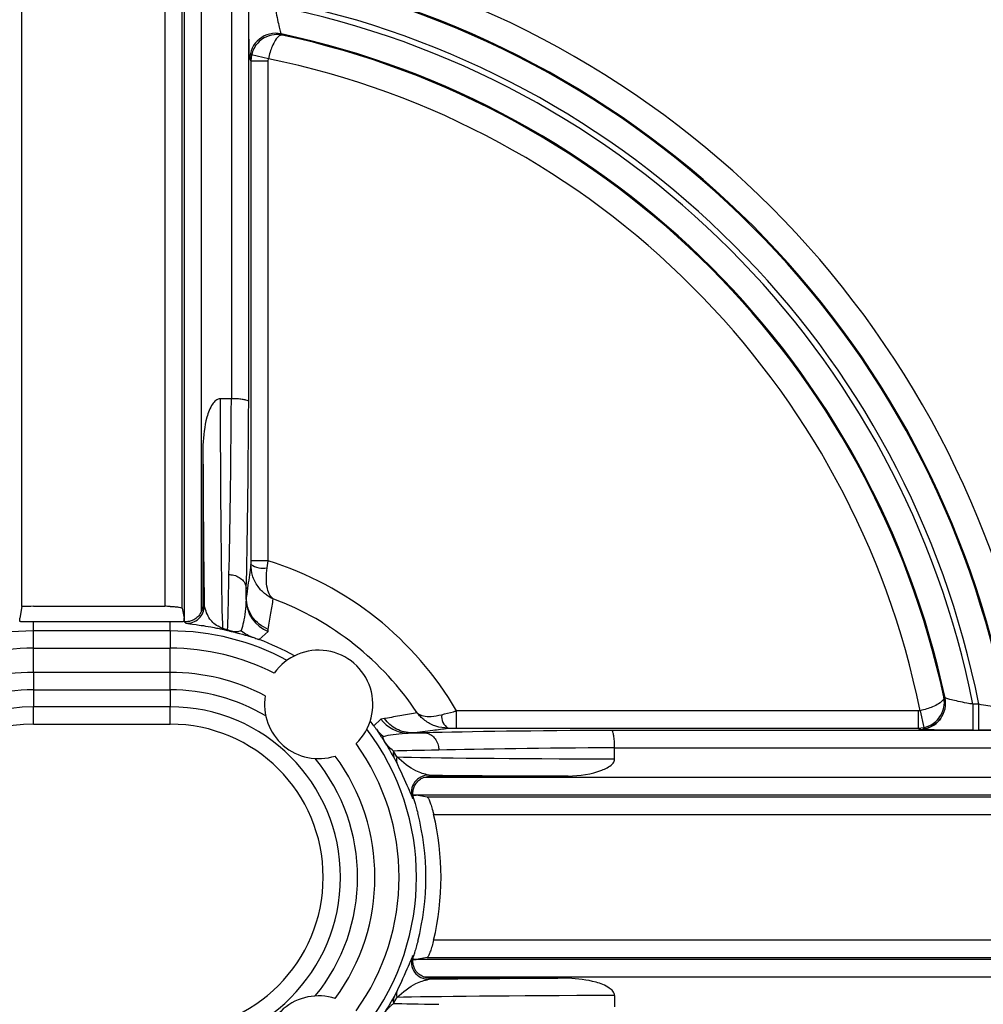
# Model space of a CAD drawing. Units: inches. Extents: x 0.2 to 10.8, y 0.3 to 8.3.
# Drawn here: x 0.8 to 0.9, y 1.9 to 2 of the extents above; entities that cross this region are included whole.
import ezdxf

# ---------------------------------------------------------------- set-up
doc = ezdxf.new("R2010")
doc.units = ezdxf.units.IN
doc.header["$MEASUREMENT"] = 0

msp = doc.modelspace()

# ---------------------------------------------------------------- hatches: boundary and pattern name
at = {"linetype": 'Continuous', "lineweight": 18}
h = msp.add_hatch(dxfattribs=at)
h.set_pattern_fill('ANSI38', style=0)
h.set_pattern_definition([(45, (0, 0), (-0.08838834764831845, 0.08838834764831845), []), (135, (0, 0), (-0.2651650429449553, 0.08838834764831846), [0.3125, -0.1875])])
edge = h.paths.add_edge_path(flags=0)
edge.add_line((0.9724077854918872, 1.864707770296104), (0.9724074908314044, 2.000708057719252))
edge.add_arc((0.968407490831414, 2.000708049052785), 0.00400000000000004, 0.0001241379906618087, 180.0001241379851)
edge.add_line((0.9644074908314232, 2.000708040386319), (0.9644077735371029, 1.87022548176854))
edge.add_arc((0.9519077735371323, 1.870225454685833), 0.0125, -34.999875862010924, 0.00012413798668831078, ccw=False)
edge.add_line((0.9621471896247243, 1.863055771416317), (0.9085354605401089, 1.786489934316283))
edge.add_arc((0.9060780006790871, 1.788210658300966), 0.003, 213.015886954597, 325.0001241379889, ccw=False)
edge.add_arc((0.8930776468862878, 1.779763003951611), 0.01250393700787402, 33.01588695459016, 68.48426770594166)
edge.add_arc((0.8964715901674832, 1.788372097931219), 0.003249999999999989, 68.48426770594699, 248.484267705938)
edge.add_arc((0.8930776468862878, 1.779763003951611), 0.006003937007874019, -190.3940430963621, 68.48426770594028, ccw=False)
edge.add_arc((0.8839755648226563, 1.781432570438039), 0.003250000000000004, 349.6059569036458, 529.6059569036398)
edge.add_arc((0.8930776468862878, 1.779763003951611), 0.01250393700787402, 169.6059569036408, 200.1414670364015)
edge.add_arc((0.878521848693881, 1.774424389737599), 0.003, -89.99987586200803, 20.141467036405174, ccw=False)
edge.add_line((0.878521855193731, 1.771424389737606), (0.7373365325010292, 1.771424083843139))
edge.add_arc((0.7373365054183214, 1.78392408384311), 0.0125, 215.0001241379861, 270.0001241379881, ccw=False)
edge.add_line((0.7270971203987356, 1.776754356203883), (0.6666683885181921, 1.863055131227036))
edge.add_arc((0.6769077735377781, 1.870224858866263), 0.0125, 180.0001241379886, 215.0001241379872, ccw=False)
edge.add_line((0.6644077735378071, 1.870224831783555), (0.6644074760147538, 2.007546336304365))
edge.add_arc((0.6674074760147461, 2.007546342804215), 0.003, 69.85878123957951, 180.0001241379906, ccw=False)
edge.add_arc((0.6727460271550392, 2.022102164129946), 0.01250393700787402, 249.8587812395777, 309.4392795391447)
edge.add_arc((0.6786246842626187, 2.014955364793374), 0.003250000000000006, 309.4392795391446, 489.4392795391411)
edge.add_arc((0.6727460271550392, 2.022102164129946), 0.006003937007874005, 50.56096873682537, 309.439279539146, ccw=False)
edge.add_arc((0.678624653293815, 2.029248988940042), 0.003249999999999988, 230.5609687368368, 360.0001241379935)
edge.add_line((0.6818746532938068, 2.029248995981547), (0.6818746162292253, 2.046356120916029))
edge.add_arc((0.6786246162292335, 2.046356113874526), 0.00325, 0.000124137984790034, 90.00012413799458)
edge.add_arc((0.6786246162292335, 2.046356113874526), 0.00325, 90.00012413799458, 180.0001241379856)
edge.add_line((0.6753746162292406, 2.046356106833022), (0.6753746351871363, 2.037606106833042))
edge.add_arc((0.6723746351871435, 2.037606100333192), 0.003, -89.99987586201229, 0.00012413798992838565, ccw=False)
edge.add_line((0.6723746416869933, 2.034606100333199), (0.6594074173866683, 2.034606072238196))
edge.add_arc((0.6594074238865176, 2.031606072238203), 0.003, 90.00012413797793, 180.0001241379915)
edge.add_line((0.6564074238865248, 2.031606065738353), (0.6564077854926291, 1.864707085645252))
edge.add_arc((0.6594077854926219, 1.864707092145102), 0.003, 180.0001241379872, 215.0001241379816)
edge.add_line((0.656950333087921, 1.862986357511688), (0.7257691675447777, 1.764703329472025))
edge.add_arc((0.7282266199494781, 1.76642406410544), 0.003, 215.0001241379912, 270.0001241379894)
edge.add_line((0.728226626449328, 1.763424064105447), (0.9005893834188179, 1.76342443754946))
edge.add_arc((0.9005893769189682, 1.766424437549454), 0.003, 270.0001241379851, 325.0001241379804)
edge.add_line((0.9030468367799899, 1.76470371356477), (0.9718652453529163, 1.86298703981157))
edge.add_arc((0.9694077854918941, 1.864707763796254), 0.003, 325.0001241379899, 360.0001241379915)

# ---------------------------------------------------------------- linework, layer by layer
at = {"color": 7, "linetype": 'Continuous', "lineweight": 25}
for p, q in [((0.8259040345429826, 1.952090254204703), (0.8259040345429822, 2.034538624575683)), ((0.8293422334166836, 2.034508861637514), (0.8293422334166836, 1.976599178561122)), ((0.8239043391526698, 2.034336938085891), (0.8239043391526698, 1.950892442735263)), ((0.8313419288069963, 1.976283271691236), (0.8313419288069963, 2.034336938085891)), ((0.8051934144012333, 1.952633627895788), (0.8051934144012333, 2.032924421274446)), ((0.8216571301414259, 2.032924421274446), (0.8216571301414259, 1.9526624049446)), ((0.8236568255317388, 1.952460044444881), (0.8236568255317388, 2.033096344826069)), ((0.8351998847701042, 2.018524753356006), (0.8350802615500835, 2.01866815599101)), ((0.8316639232491029, 2.016234038078476), (0.8315894424279274, 2.015570484253963)), ((0.8315894424279274, 2.015570484253963), (0.8315894424279274, 1.957904705101882)), ((0.8315894424279274, 2.015570484253963), (0.8335891378182402, 2.015570484253963)), ((0.8336139142365303, 2.01579173136175), (0.8316639232491029, 2.016234038078476)), ((0.8335891378182402, 2.015570484253963), (0.8336139142365303, 2.01579173136175)), ((0.8335891378182402, 1.957904705101882), (0.8335891378182402, 2.015570484253963)), ((0.8293404909327884, 1.976599180994082), (0.8280455737769228, 1.976599180994082)), ((0.8293422334166836, 1.976599178561122), (0.8293404909327884, 1.976599180994082)), ((0.8260620801801375, 1.9712456503527), (0.8260620801801375, 1.952869493503677)), ((0.8315894424279274, 1.957904705101882), (0.831588701994655, 1.957475754072949)), ((0.8335891378182402, 1.957904705101882), (0.8315894424279274, 1.957904705101882)), ((0.8334657865748295, 1.957084800419312), (0.8335891378182402, 1.957904705101882)), ((0.8310601572436954, 1.953702015028336), (0.8310601572436954, 1.954659887909977)), ((0.8262134743905616, 1.952708875934472), (0.8260620801801375, 1.952869493503677)), ((0.8310601547993683, 1.95370197900817), (0.8310438317615293, 1.953461354915797)), ((0.8051934144012333, 1.952633627895788), (0.804929877839122, 1.951298467004081)), ((0.8065339537864139, 1.9526624049446), (0.8216571301414259, 1.9526624049446)), ((0.8236568255317388, 1.952460044444881), (0.8238860612297715, 1.951298467004066)), ((0.8049298778391194, 1.950902595124924), (0.804929877839122, 1.951298467004081)), ((0.8065339537864148, 1.949830041965547), (0.8065339537864139, 1.950920455573052)), ((0.807026076749268, 1.950919918944377), (0.8217898623196229, 1.950919918944377)), ((0.8222819852824779, 1.949830041965547), (0.8222819852824769, 1.950920455573052)), ((0.8238860612297715, 1.950902595124927), (0.8238860612297715, 1.951298467004066)), ((0.82390433915267, 1.950892442735264), (0.8238860612297719, 1.950902595124927)), ((0.8239043391526698, 1.950892442735263), (0.8239357211911789, 1.950887903898306)), ((0.8065339537864148, 1.947830118119418), (0.8065339537864148, 1.949830041965547)), ((0.8222819852824779, 1.949830041965547), (0.8065339537864148, 1.949830041965547)), ((0.8222819852824779, 1.949830041965547), (0.8222819852824779, 1.947830118119418)), ((0.8279398912242917, 1.950096290223967), (0.8284865451223229, 1.949975911725989)), ((0.828911238825738, 1.949952603672438), (0.8283270756503074, 1.950087616585442)), ((0.8325433447975386, 1.948837825752031), (0.833574459411048, 1.949773027615214)), ((0.833574459411048, 1.949773027615214), (0.8335981889632186, 1.950006138356309)), ((0.8065339537864148, 1.945043359107764), (0.8065339537864148, 1.947830118119418)), ((0.8065339537864148, 1.947830118119418), (0.8222819852824779, 1.947830118119418)), ((0.8222819852824779, 1.945043359107764), (0.8222819852824779, 1.947830118119418)), ((0.8065339537864148, 1.945043359107764), (0.8065339537864148, 1.943043663717451)), ((0.8222819852824779, 1.945043359107764), (0.8065339537864148, 1.945043359107764)), ((0.8222819852824779, 1.943043663717451), (0.8222819852824779, 1.945043359107764)), ((0.8065339537864148, 1.943043663717451), (0.8222819852824779, 1.943043663717451)), ((0.8065339537864148, 1.943043663717451), (0.8065339537864139, 1.941072290633039)), ((0.8222819852824779, 1.943043663717451), (0.8222819852824769, 1.941072290633039)), ((0.9116517042510092, 1.942096713290084), (0.9115083016160059, 1.942216336510105)), ((0.8222819852824769, 1.941072290633039), (0.8065339537864139, 1.941072290633039)), ((0.8065339537864139, 1.939072595242726), (0.8065339537864139, 1.941072290633039)), ((0.8222819852824769, 1.939072595242726), (0.8222819852824769, 1.941072290633039)), ((0.8553084230235656, 1.938605894167928), (0.8553084230235656, 1.940605589558241)), ((0.9085540325139634, 1.940605589558241), (0.8553084230235656, 1.940605589558241)), ((0.9087752796217498, 1.940630365976531), (0.9085540325139634, 1.940605589558241)), ((0.9085540325139634, 1.940605589558241), (0.9085540325139634, 1.938605894167928)), ((0.9087752796217498, 1.940630365976531), (0.909217586338476, 1.938680374989104)), ((0.9148632550566176, 1.941370098509754), (0.9148632550566176, 1.938370555424284)), ((0.9155436371688204, 1.941370098509754), (0.9148632550566176, 1.941370098509754)), ((0.9155436371688204, 1.938370555424284), (0.9155436371688204, 1.941370098509754)), ((0.8465713694818532, 1.939666118761535), (0.8457675291515167, 1.938894952844047)), ((0.8469895124239518, 1.939714013129787), (0.8465713694818532, 1.939666118761535)), ((0.8065339537864139, 1.939072595242726), (0.8222819852824769, 1.939072595242726)), ((0.8497459694800893, 1.938050444020515), (0.850185593633248, 1.938076605862983)), ((0.8501856459487901, 1.938076608983696), (0.8516008456788482, 1.938076608983696)), ((0.8543270394530786, 1.938602608383289), (0.8553084230235656, 1.938605894167928)), ((0.8553084230235656, 1.938605894167928), (0.9085540325139634, 1.938605894167928)), ((0.9273204863458904, 1.938358380546997), (0.8732242294601013, 1.938358380546997)), ((0.9085540325139634, 1.938605894167928), (0.909217586338476, 1.938680374989104)), ((0.9148632550566176, 1.938370555424284), (0.9155436371688204, 1.938370555424284)), ((0.8484085540834271, 1.93529266605315), (0.8480297764888576, 1.935974981562788)), ((0.8735401387629478, 1.936356942672789), (0.8735401363299876, 1.936358685156684)), ((0.8735401363299876, 1.936358685156684), (0.9274924098975134, 1.936358685156685)), ((0.8735401387629478, 1.935062025516924), (0.8735401387629478, 1.936356942672789)), ((0.848179606525888, 1.935044094432806), (0.8485167216642044, 1.934405718305416)), ((0.927522172835683, 1.932920486282983), (0.8514820241794562, 1.932920486282983)), ((0.8522612823675219, 1.933078531920139), (0.8520996193373785, 1.933195992978421)), ((0.868186608121566, 1.933078531920139), (0.8522612823675219, 1.933078531920139)), ((0.8503030311042967, 1.930902512969772), (0.850289834620826, 1.93092079089267)), ((0.850289834620826, 1.93092079089267), (0.9273204863458904, 1.930920790892671)), ((0.8503007131136097, 1.930798703455807), (0.8503030311042967, 1.930902512969772)), ((0.8503030311042967, 1.930902512969772), (0.8506579865108973, 1.930902512969771)), ((0.8519393410990194, 1.930673277271741), (0.8506579865108973, 1.930902512969771)), ((0.9260798930860682, 1.93067327727174), (0.8519393410990194, 1.930673277271741)), ((0.8526672003429474, 1.928673581881426), (0.9259079695344457, 1.928673581881427)), ((0.9259079695344457, 1.914175260667465), (0.8526672003429474, 1.914175260667465)), ((0.8502898346208264, 1.911928051656221), (0.8503030311042975, 1.911946329579119)), ((0.9273204863458904, 1.911928051656222), (0.8502898346208264, 1.911928051656221)), ((0.8503030311042975, 1.911946329579119), (0.8503007131136097, 1.912050139093085)), ((0.8503030311042975, 1.911946329579119), (0.8506579865108937, 1.911946329579119)), ((0.8519393410990287, 1.912175565277152), (0.8506579865108937, 1.911946329579119)), ((0.8519393410990287, 1.912175565277152), (0.9260798930860682, 1.912175565277153)), ((0.8514820241794562, 1.909928356265908), (0.927522172835683, 1.909928356265909)), ((0.8520996193373785, 1.909652849570471), (0.8522612823675219, 1.909770310628753)), ((0.868186608121566, 1.909770310628753), (0.8522612823675219, 1.909770310628753)), ((0.8480297764888576, 1.906873860986104), (0.8484085540834271, 1.907556176495742)), ((0.8485167216642044, 1.908443124243476), (0.848179606525888, 1.907804748116085)), ((0.8735401387629478, 1.907786817031968), (0.8735401387629478, 1.906491899876103))]:
    msp.add_line(p, q, dxfattribs=at)
at = {"color": 7, "linetype": 'Continuous', "lineweight": 25, "flags": 128}
for points in [[(0.8314570062765281, 2.015734175447785), (0.8314961751525202, 2.015685792287902), (0.8315894424279274, 2.015570484253963)], [(0.8239357211911789, 1.950887903898306), (0.8239682838736059, 1.950851096124585), (0.8240903059023177, 1.950712753155557)], [(0.9085540325139634, 1.938605894167928), (0.9086693405480569, 1.938512626892395), (0.9087177237077848, 1.938473458016529)], [(0.8501991453578229, 1.930573257729584), (0.8502463228683746, 1.930541268015264), (0.8503678835242213, 1.930458590894466)], [(0.8503678835242218, 1.912390251654427), (0.850320887207437, 1.912358245255113), (0.8501991453578229, 1.912275584819308)]]:
    msp.add_lwpolyline(points, dxfattribs=at)
at = {"color": 7, "linetype": 'Continuous', "lineweight": 25}
for centre, radius, start, end in [((0.8144079695344454, 1.921424421274446), 0.1091980917893471, 10.11676529632096, 79.88323470367916), ((0.8144079695344454, 1.921424421274446), 0.1060832629845193, 10.590729007841, 79.40927099215901), ((0.8144079695344454, 1.921424421274446), 0.106198548703878, 10.64096110829032, 79.35903889170967), ((0.8144079695344454, 1.921424421274446), 0.1030837198990503, 11.15653176724622, 78.84346823275366), ((0.8144079695344454, 1.921424421274446), 0.10241628010095, 11.23018051149018, 78.76981948850973), ((0.8344576851267854, 2.015732772859835), 0.003000679178058643, 78.02537314090328, 179.9732186054799), ((0.8144079695344454, 1.921424421274446), 0.09941673701548068, 12.00140825361851, 77.99859174638136), ((0.8144079695344454, 1.921424421274446), 0.09930145129612229, 12.0861258012045, 77.91387419879534), ((0.8144079695344454, 1.921424421274446), 0.09630190821065282, 11.50390531750636, 78.49609468249352), ((0.833058372015927, 1.959830379195646), 0.002775642167114206, 238.0291129211303, 278.4404897344348), ((0.8222819852824769, 1.921424421274446), 0.03819244436530974, 30.1472586497076, 72.77905056032151), ((0.8350173004586685, 1.953475304995852), 0.003973493185080336, 180.2011535733761, 248.7082835290373), ((0.8222819852824769, 1.921424421274446), 0.03422225975874445, 33.62015115469745, 69.66444386496629), ((0.8065339537864139, 1.921424421274446), 0.03123798367015418, 90, 92.4595327278554), ((0.8242133693004056, 1.952709068714), 0.002000105099446522, 266.4724504631195, 359.9944775635196), ((0.8065339537864148, 1.921424421274446), 0.02840562069110127, 90, 118.3269063021042), ((0.8222819852824779, 1.921424421274446), 0.02840562069110101, 61.67309369789678, 90), ((0.8281597929488494, 1.951266389380834), 0.001190583388664983, 259.3563101199459, 278.0770588902345), ((0.8287748169093936, 1.951347678322907), 0.001401729010771905, 258.1321883011092, 275.5850969198563), ((0.8222819852824769, 1.921424421274446), 0.0292709795556799, 60.67810840108492, 69.47816787062783), ((0.8065339537864148, 1.921424421274446), 0.02640569684497275, 90, 117.0503968893319), ((0.8222819852824779, 1.921424421274446), 0.0264056968449725, 62.94960311066921, 90), ((0.8394079695344461, 1.941353321274446), 0.006250000000000185, 313.6888987471447, 144.9625920184911), ((0.8065339537864148, 1.921424421274446), 0.02361893783331783, 90, 117.6361281796686), ((0.8222819852824779, 1.921424421274446), 0.02361893783331781, 62.3638718203326, 90), ((0.8065339537864148, 1.921424421274446), 0.02161924244300487, 90, 120.6421971615192), ((0.8222819852824779, 1.921424421274446), 0.021619242443005, 59.35780283848138, 90), ((0.8394079695344461, 1.941353321274446), 0.006250000000000234, 170.8359773405398, 287.8155134250947), ((0.9087166071519182, 1.941474107494911), 0.003000405465479052, 323.0752086813539, 11.97630880222936), ((0.8065339537864139, 1.921424421274446), 0.01964786935859308, 90, 270.0000000000008), ((0.8222819852824769, 1.921424421274446), 0.01964786935859308, 270.0000000000008, 90), ((0.8222819852824769, 1.921424421274446), 0.02927097955567973, 36.64498672260964, 37.9733823645501), ((0.8497576913957504, 1.94200016065605), 0.003949734029568937, 216.2234913223852, 269.8299588589864), ((0.8552012995064965, 1.939959901588583), 0.001614489233825679, 172.6190733434843, 237.2135945532189), ((0.9087163526411538, 1.941474005162005), 0.003000547458723187, 270.0261806670965, 323.0796904737137), ((0.8065339537864139, 1.921424421274446), 0.01764817396828011, 90, 270.0000000000008), ((0.8222819852824769, 1.921424421274446), 0.01764817396828011, 270.0000000000008, 90), ((0.8222819852824779, 1.921424421274446), 0.02840562069110094, 323.0216029322606, 36.97839706773981), ((0.8222819852824779, 1.921424421274446), 0.02640569684497251, 324.2981123450333, 35.70188765496712), ((0.8495465000157373, 1.935741602890781), 0.001534573511285191, 171.2524874416923, 207.0346456989521), ((0.8222819852824779, 1.921424421274446), 0.02161924244300554, 320.7063120728457, 39.29368792714941), ((0.8222819852824779, 1.921424421274446), 0.0236189378333178, 323.7123810546961, 36.2876189453039), ((0.8497915726669643, 1.935011262224506), 0.001411356977233112, 168.4989848748008, 205.4073401466012), ((0.8520998904893826, 1.931195872651414), 0.002000120345387661, 90.0077674653544, 198.1369125020535), ((0.8222819852824769, 1.921424421274446), 0.02949549766993137, 345.5064005206968, 14.49359947930359), ((0.8222819852824769, 1.921424421274446), 0.03123798367015466, 346.5814772863795, 13.41852271362058), ((0.8520998904893816, 1.911652969897478), 0.002000120345386821, 161.8630874979202, 269.9922325346751), ((0.8394079695344461, 1.901495521274446), 0.006250000000000013, 72.18448657490676, 189.1640226594596), ((0.8495465000157365, 1.907107239658111), 0.001534573511284498, 152.9653543010355, 188.7475125583129), ((0.8497915726669584, 1.907837580324387), 0.001411356977227567, 154.5926598533378, 191.5010151252918)]:
    msp.add_arc(centre, radius, start, end, dxfattribs=at)
for centre, major_axis, ratio, start_param, end_param in [((0.8283885846830914, 1.988882108389602), (0, 0.03937007874015763), 0.0091701926745262, 1.888079353915, 2.970387096827409), ((0.8286544168702699, 1.988882108389602), (0, 0.03937007874015763), 0.01834178222656994, 3.738499423328137, 4.395105953264971), ((0.8306541122605827, 1.988882108389602), (0, 0.04137007874015741), 0.01745506492821932, 3.738673882370581, 4.402933707980234), ((0.826388660836963, 1.988882108389602), (0, 0.04137007874015741), 0.008726867790755852, 2.011205368935767, 2.63495609383652), ((0.8288573786668868, 1.988882108389602), (0, 0.03937007874015763), 0.0091701926745262, 3.291335861830047, 3.738499423328049), ((0.830857302513015, 1.988882108389602), (0, 0.04137007874015741), 0.008726867790758536, 3.684534319132678, 3.738244409915028), ((0.8216571301414259, 1.952487427617548), (0.002000000000000002, 0), 0.08748866352592524, 1.253048870063757, 1.570796326794897), ((0.8035757248605597, 1.921424421274446), (0.02965685986451727, 1.48769885299771e-14), 0.9950126761594795, 1.521615448969194, 1.525119745651067), ((0.807026076749268, 1.950937372679959), (0.002000000000000002, 0), 0.008726867790742603, 4.463774287081264, 4.71238898038469), ((0.8217898623196229, 1.950937372679959), (0.002000000000000002, 0), 0.008726867790742603, 4.71238898038469, 4.961003673688254), ((0.8252402142083312, 1.921424421274446), (0.02965685986451783, -1.532107773982716e-14), 0.9950126761594459, 1.616472907938736, 1.619977204620616), ((0.8858230661584672, 1.937873754253016), (0.04137007874015774, 0), 0.008726867790761149, 2.544940897266489, 2.630187583827267), ((0.8858230661584672, 1.937670564000583), (0.04137007874015774, 0), 0.01745506492821918, 1.88025159919937, 2.54451142480948), ((0.8858230661584672, 1.935873830406887), (0.03937007874015752, 0), 0.009170192674531865, 2.544685883851542, 2.857618448582505), ((0.8858230661584672, 1.935670868610271), (0.03937007874015752, 0), 0.01834178222658409, 1.888079353915207, 2.544685883852494), ((0.8858230661584672, 1.935405036423093), (0.03937007874015752, 0), 0.009170192674526224, 3.458099008802713, 4.395105953265116), ((0.8858230661584672, 1.933405112576965), (0.04137007874015774, 0), 0.008726867790761149, 3.759374706205201, 4.271979938244135), ((0.8858230661584672, 1.909443729971927), (0.04137007874015774, 0), 0.008726867790761149, 2.011205368935215, 2.523810600974941), ((0.8858230661584672, 1.907443806125799), (0.03937007874015752, 0), 0.009170192674531865, 1.888079353915184, 2.825086298379611), ((0.8858230661584672, 1.906975012142005), (0.03937007874015752, 0), 0.009170192674531865, 3.425566858599064, 3.738499423329086)]:
    msp.add_ellipse(centre, major_axis=major_axis, ratio=ratio, start_param=start_param, end_param=end_param, dxfattribs=at)
for points, knots in [([(0.8314057175665286, 2.016598084960349), (0.8314055316667683, 2.016602287677108), (0.8313940866722074, 2.016861029648207), (0.8313768044388408, 2.017963716761608), (0.8313576023332908, 2.019765252329143), (0.8313552698355692, 2.021174927954875), (0.8313541036842838, 2.021879706796618)], [0, 0, 0, 0, 0.005451688591157344, 0.3356354313112341, 0.6678455080947261, 1, 1, 1, 1]), ([(0.8343536467697533, 2.021879706796618), (0.8344224754012597, 2.021516037045306), (0.8345597582866386, 2.02079067564131), (0.8347668234897573, 2.019822340981115), (0.8349404029877003, 2.019091502277018), (0.8350437010453994, 2.018727793283587), (0.835070911736086, 2.018683407355774), (0.8350802615500835, 2.01866815599101)], [0, 0, 0, 0, 0.227679308184681, 0.4541202067263639, 0.6755161608626775, 0.888504721325519, 1, 1, 1, 1]), ([(0.8351998847701042, 2.018524753356006), (0.8351930296218774, 2.018526160914848), (0.8348914966211358, 2.01858807430128), (0.8341812935734194, 2.018620470729979), (0.8331813362487783, 2.018306013583263), (0.8324052823073834, 2.017688837769199), (0.8318995555943043, 2.016993508870216), (0.8317439718658136, 2.016492044194993), (0.8316639232491029, 2.016234038078476)], [0, 0, 0, 0, 0.004654405298416474, 0.2047303354732576, 0.4648125747589342, 0.6724388172225491, 0.8314681115823898, 1, 1, 1, 1]), ([(0.8351998847701042, 2.018524753356006), (0.8351975588810183, 2.018525109402257), (0.8350953355068296, 2.018540757719012), (0.8348394147407924, 2.018468489771705), (0.8344328109492405, 2.018019471814081), (0.8340704665507462, 2.017309516212135), (0.8337973941943528, 2.016562294595111), (0.8336762643269949, 2.016053583870759), (0.8336139142365303, 2.01579173136175)], [0, 0, 0, 0, 0.004657290947019201, 0.204689036183077, 0.4646724472134001, 0.6722238707996031, 0.8312813201769461, 1, 1, 1, 1]), ([(0.8314570062765281, 2.015734175447785), (0.8314506906692791, 2.015758849726978), (0.831432641698717, 2.015829364773475), (0.8314163248824692, 2.01629523182343), (0.8314057175665286, 2.016598084960349)], [0, 0, 0, 0, 0.3499150949866655, 1, 1, 1, 1]), ([(0.8280455737769228, 1.976599180994082), (0.827963863205716, 1.976589229748902), (0.8277793676546397, 1.976566760679891), (0.8274650288519898, 1.976355126259769), (0.8269349025181838, 1.975698402309155), (0.8262670192611353, 1.97396444464857), (0.826143719245519, 1.972328703054015), (0.8260620801801375, 1.9712456503527)], [0, 0, 0, 0, 0.04065188416917746, 0.09178851232282613, 0.1835270355693003, 0.4593991785623006, 1, 1, 1, 1]), ([(0.8313419288069963, 1.976283271691236), (0.8313416890489287, 1.97628492406166), (0.8313384439827488, 1.976307288486879), (0.8312891337530491, 1.976364596374089), (0.8310600931827935, 1.976450728200944), (0.8306046799499647, 1.976531206560614), (0.8300108209740702, 1.976586872475976), (0.8295651115046904, 1.976595076246178), (0.8293422334166836, 1.976599178561122)], [0, 0, 0, 0, 0.0103305627256546, 0.1398216127333158, 0.3574192263211878, 0.5724438287251297, 0.7861995122034617, 1, 1, 1, 1]), ([(0.8315887019946545, 1.957475754072949), (0.8314771787686698, 1.956680124051576), (0.8313009934683444, 1.955423181266568), (0.8311248198070975, 1.954160894775086), (0.8310601620044367, 1.953697620808419)], [0, 0, 0, 0, 0.6329882559998874, 1, 1, 1, 1]), ([(0.8341748232708281, 1.953513725841198), (0.8341679702669023, 1.95351675713194), (0.8341604110863814, 1.953520100785931), (0.8341492485070945, 1.953525096213031), (0.8341349853643996, 1.953531507206043), (0.8341026712559396, 1.953546240968351), (0.834038630051239, 1.953576320600264), (0.833917834960841, 1.953636248769507), (0.8337984145566308, 1.953701671159963), (0.8335689510499246, 1.953837816098287), (0.8330776715510005, 1.954175295352159), (0.8323442936438379, 1.954935928028746), (0.831710384314394, 1.956130494338515), (0.8316270639287122, 1.957051643443458), (0.8315887019946545, 1.957475754072949)], [0, 0, 0, 0, 0.00477292167061738, 0.0052647535159153, 0.007787316417826868, 0.01472954133421053, 0.02786920072211727, 0.05278633293626291, 0.1003599938989806, 0.1140413200194698, 0.2212591560722597, 0.473500859394388, 0.7575920328742584, 1, 1, 1, 1]), ([(0.8290603095514384, 1.95631997323693), (0.8291283791577562, 1.956317876834961), (0.8292693989411947, 1.956313533719617), (0.829630114088047, 1.956262695607721), (0.8301247999287331, 1.956097804204631), (0.8306364688753395, 1.955722119180631), (0.8309871835228135, 1.955227787908122), (0.8310358005940663, 1.95485584536743), (0.8310601091308168, 1.954669874088483)], [0, 0, 0, 0, 0.06564876198769268, 0.1360045209488781, 0.352004732150992, 0.5680035480654944, 0.7840017640430056, 1, 1, 1, 1]), ([(0.8341748232708281, 1.953513725841198), (0.8341717652357091, 1.953515864483118), (0.8341684171561282, 1.953518205968112), (0.834163252949103, 1.953521885114183), (0.834156649632068, 1.953526626071393), (0.8341420066691327, 1.953537392571465), (0.8341138008211412, 1.953559136479458), (0.834061809982889, 1.953602795709548), (0.834008780923163, 1.953654604102864), (0.8339104262077948, 1.953763979331703), (0.833714892777659, 1.954038497259414), (0.8334660557721142, 1.954695355198496), (0.8333277461530998, 1.955784053192755), (0.8334222873138943, 1.956674909299668), (0.8334657865748295, 1.957084800419312)], [0, 0, 0, 0, 0.004799298580669573, 0.005254496091816294, 0.008135475392152725, 0.01521853285134128, 0.02847497945538753, 0.05332475218653655, 0.100176121244209, 0.1185506081957677, 0.2269391913301694, 0.473144812985721, 0.7575890642496262, 1, 1, 1, 1]), ([(0.8310601572436954, 1.954659887909977), (0.831060155379512, 1.954661897019241), (0.831060152088793, 1.954665443566408), (0.8310601221216536, 1.954668534263037), (0.8310601091308168, 1.954669874088483)], [0, 0, 0, 0, 0.5664972633591028, 1, 1, 1, 1]), ([(0.8260620801801375, 1.952869493503677), (0.826042658997819, 1.952643821896398), (0.8260196031958904, 1.952375916482976), (0.825919772327097, 1.952129154816176), (0.8259040345429826, 1.952090254204703)], [0, 0, 0, 0, 0.8423555328585326, 1, 1, 1, 1]), ([(0.8310438317615293, 1.953461354915797), (0.8310146448433674, 1.952967964468003), (0.8309222726233423, 1.951406457674133), (0.8306566463110492, 1.950496210751038), (0.830474950139619, 1.949873575216348)], [0, 0, 0, 0, 0.3159707339928517, 1, 1, 1, 1]), ([(0.8335980540083707, 1.950006191136123), (0.8332397694435065, 1.95018318062276), (0.8325231945893895, 1.950537162423833), (0.8317138205261808, 1.951435495929536), (0.8311660799885234, 1.952510900335281), (0.8310954666208489, 1.95330202245756), (0.8310601596550092, 1.953697586678131)], [0, 0, 0, 0, 0.2499940089425627, 0.4999920120931125, 0.7499940092103274, 1, 1, 1, 1]), ([(0.8335980540195193, 1.950006191206852), (0.8337010325588887, 1.950626991638108), (0.8338951928582821, 1.951797476268535), (0.8340854666816736, 1.952965294050264), (0.8341748232708281, 1.953513725841198)], [0, 0, 0, 0, 0.5303789687777204, 1, 1, 1, 1]), ([(0.8222819852824769, 1.952653645856787), (0.8224882754396704, 1.952644381552633), (0.8229007988722027, 1.952625855498835), (0.8233579839065942, 1.95256699999195), (0.8236123102868714, 1.952508155302566), (0.8236440443463404, 1.95247385800007), (0.8236568255317388, 1.952460044444881)], [0, 0, 0, 0, 0.2713975759801382, 0.5427203175727426, 0.8158263866169388, 1, 1, 1, 1]), ([(0.8259040345429822, 1.952090254204703), (0.8258086760832749, 1.951910704805897), (0.8256175448782528, 1.951550825954457), (0.8251592331130256, 1.951169955217133), (0.8246975190264915, 1.950960839839862), (0.8243085759849941, 1.950883053723016), (0.8240469219924808, 1.950878255943324), (0.8239689804730532, 1.95088501827113), (0.8239357211911789, 1.950887903898306)], [0, 0, 0, 0, 0.1858229639513379, 0.3724532372857663, 0.5410445124707683, 0.6986160002371917, 0.871393123018653, 0.9999999999999999, 0.9999999999999999, 0.9999999999999999, 0.9999999999999999]), ([(0.8283270756503074, 1.950087616585442), (0.8282169663015087, 1.950141343043929), (0.827515634299604, 1.95048354908817), (0.8267073633422424, 1.951203703022668), (0.8263889085476781, 1.952174223883239), (0.8262134743905616, 1.952708875934472)], [0, 0, 0, 0, 0.07718594835502728, 0.4916292419229104, 1, 1, 1, 1]), ([(0.8050336873530846, 1.950897692450208), (0.8050752449209234, 1.950897909177304), (0.8051583587821092, 1.950898342624851), (0.8055540627259612, 1.95090998955864), (0.8060362853900493, 1.950919619380236), (0.8063920401669977, 1.95092021712683), (0.8065339537864139, 1.950920455573052)], [0, 0, 0, 0, 0.2728699343940138, 0.5457315003714905, 0.8187884150928774, 1, 1, 1, 1]), ([(0.8222819852824769, 1.950920455573052), (0.8224945979106494, 1.950919675638775), (0.8229198154930213, 1.950918115798372), (0.8234123558782057, 1.950905757408017), (0.8237024333196709, 1.950897274491957), (0.8237594967667902, 1.950897573296991), (0.8237822517158062, 1.950897692450208)], [0, 0, 0, 0, 0.2728985904798364, 0.5457873310440543, 0.8188755386088674, 1, 1, 1, 1]), ([(0.8240903059023177, 1.950712753155557), (0.8243865304021029, 1.950671437328316), (0.8249164016534903, 1.950597533687333), (0.826489682678406, 1.950390985392641), (0.8277370771209545, 1.950137503838769), (0.8279398912242917, 1.950096290223967)], [0, 0, 0, 0, 0.5149619146569632, 0.9211375640230942, 1, 1, 1, 1]), ([(0.8284865451223229, 1.949975911725989), (0.8285705015960033, 1.949956300196317), (0.8287378964232165, 1.949917198165503), (0.8289986056367543, 1.949854317673547), (0.8292434739543564, 1.949793943508917), (0.8293743561266986, 1.949761253672864), (0.8294945896921787, 1.949731021790395), (0.8296497449930501, 1.949691730381815), (0.8299703557982097, 1.949609370204161), (0.8307205658544978, 1.9494111309405), (0.8313221056604833, 1.949237588248027), (0.8316890860076896, 1.949129956896452), (0.8318365715685976, 1.94908670098267)], [0, 0, 0, 0, 0.05682402439178751, 0.1132973709789335, 0.1373613828697863, 0.1572228841877585, 0.1614727414148368, 0.1826728669120878, 0.2175126600026686, 0.3144169997456374, 0.7244713671711294, 1, 1, 1, 1]), ([(0.830474950139619, 1.949873575216348), (0.8303192776668173, 1.949794492748963), (0.8301396589808845, 1.949703245474372), (0.8297043085389498, 1.949718938550746), (0.8295686929137608, 1.949735816672804), (0.8294731732778668, 1.949754298658351), (0.8294240368829665, 1.949765165547883), (0.8293774742808766, 1.949776646787414), (0.8293275936865765, 1.949790109981254), (0.8292499638899676, 1.949813223735124), (0.8290691685329497, 1.949876055555758), (0.8289816654184845, 1.94991846808684), (0.828911238825738, 1.949952603672438)], [0, 0, 0, 0, 0.6370656765845897, 0.735061874595638, 0.7843488426589762, 0.7965844468395878, 0.8063497291143218, 0.8144483947226714, 0.8225353699829335, 0.8352946122068596, 0.8674374124823581, 1, 1, 1, 1]), ([(0.8304749501396187, 1.949873575216348), (0.8304848480877203, 1.949864711033442), (0.8309141399928025, 1.949480255393958), (0.8313807347909274, 1.949281183239552), (0.8318365715685976, 1.94908670098267)], [0, 0, 0, 0, 0.02305645176233254, 1, 1, 1, 1]), ([(0.8318365715685976, 1.94908670098267), (0.8319049830461369, 1.949063834395234), (0.8320423284928539, 1.949017926577142), (0.832259054313519, 1.948942118720145), (0.8324416531755271, 1.948875737204997), (0.8325190571962598, 1.948846880364744), (0.8325433447975386, 1.948837825752031)], [0, 0, 0, 0, 0.3724541995087626, 0.7477530124042042, 0.920850697415889, 1, 1, 1, 1]), ([(0.9115083016160059, 1.942216336510105), (0.9115086576622564, 1.94221401062102), (0.9115243059789955, 1.942111787246875), (0.9114520380317147, 1.941855866480766), (0.9110030200740777, 1.941449262689248), (0.9102930644721346, 1.941086918290746), (0.9095458428551103, 1.940813845934354), (0.9090371321307585, 1.940692716066996), (0.9087752796217498, 1.940630365976531)], [0, 0, 0, 0, 0.004657290946997288, 0.2046890361830855, 0.4646724472133886, 0.672223870799609, 0.8312813201769781, 1, 1, 1, 1]), ([(0.909217586338476, 1.938680374989104), (0.9094755924549929, 1.938760423605814), (0.9099770571302168, 1.938916007334306), (0.910672386029197, 1.939421734047382), (0.9112895618432635, 1.940197787988781), (0.9116040189899776, 1.941197745313413), (0.9115716225612817, 1.941907948361148), (0.9115097091748479, 1.942209481361878), (0.9115083016160059, 1.942216336510105)], [0, 0, 0, 0, 0.1685318884176197, 0.3275611827774076, 0.5351874252410735, 0.7952696645267829, 0.9953455947016373, 1, 1, 1, 1]), ([(0.9148632550566176, 1.941370098509754), (0.9146311220979592, 1.941413605692637), (0.9140432589596357, 1.941523785088177), (0.9131574994516674, 1.941706167560253), (0.9123491240689757, 1.941889279792201), (0.9117844327451372, 1.942034630713273), (0.9116957041360946, 1.942076132733788), (0.9116517042510092, 1.942096713290084)], [0, 0, 0, 0, 0.1456870648431421, 0.3689439692110457, 0.5848993417360492, 0.7941545409171952, 1, 1, 1, 1]), ([(0.8507797698987277, 1.940372754577423), (0.8501833667645362, 1.940270081670131), (0.8489688350521019, 1.940060995743572), (0.8476996405080061, 1.939838963421333), (0.8470299998315275, 1.93972099338157), (0.8469896107402815, 1.939713878069033)], [0, 0, 0, 0, 0.4755221420520081, 0.968366342121964, 1, 1, 1, 1]), ([(0.8543270394530786, 1.938602608383289), (0.8538509929084336, 1.938644567779868), (0.8532725980364424, 1.938695548298656), (0.8523309872452145, 1.939049894574757), (0.8517067969757945, 1.939419295770293), (0.8511950648429357, 1.939887663651364), (0.8509863681239267, 1.940115882620692), (0.8508857770089865, 1.940236601820879), (0.850834875399814, 1.940300755214359), (0.8508091630662995, 1.940334015214092), (0.8507977051047191, 1.940349032739105), (0.8507892850453013, 1.940360117974181), (0.8507843180800146, 1.940366714359131), (0.8507797698987282, 1.940372754577424)], [0, 0, 0, 0, 0.3331795740954834, 0.4048120068859885, 0.7269325196615845, 0.8601109998776791, 0.9268873702122966, 0.9615912255219075, 0.9797938182419738, 0.9893655752896573, 0.9936903504598178, 0.9942223413474016, 1, 1, 1, 1]), ([(0.8507797698987277, 1.940372754577423), (0.8507826038348288, 1.940370186635945), (0.8507880999813021, 1.940365206360455), (0.8507985759616981, 1.940355958275961), (0.8508156296563368, 1.940341296497892), (0.8508484642858333, 1.940314495836732), (0.8509138262419158, 1.940266024906135), (0.8509772256625745, 1.940226798432376), (0.8511075347707988, 1.940155893728174), (0.8514252679676326, 1.940022039056625), (0.8519069223925206, 1.939955992701796), (0.8526725274638117, 1.939972060786965), (0.8531823462961049, 1.940079363573661), (0.8536001879586487, 1.940167307705868)], [0, 0, 0, 0, 0.005806720890143245, 0.01126157662238422, 0.02114438074673878, 0.03971272105808359, 0.07467610479140481, 0.1410399783963222, 0.1459539915637163, 0.2808636140914018, 0.5946758068886567, 0.6678009441960304, 1, 1, 1, 1]), ([(0.8536001879586487, 1.940167307705868), (0.8540429090205621, 1.94028315969488), (0.8546006937734831, 1.94042912174328), (0.8551873943721905, 1.94057541182904), (0.8553084230235651, 1.940605589558241)], [0, 0, 0, 0, 0.7937130937959241, 1, 1, 1, 1]), ([(0.9186841148832255, 1.940921708179109), (0.9186705468782522, 1.940917725673619), (0.9186328024554611, 1.940906646862011), (0.9182812948108704, 1.94093758004587), (0.9175702622273547, 1.941031864028983), (0.9166159576415204, 1.941179365665941), (0.9159027706284234, 1.941306219708778), (0.9155436371688204, 1.941370098509754)], [0, 0, 0, 0, 0.1186129941409879, 0.3299659020082299, 0.5479848460628841, 0.7723826106688205, 1, 1, 1, 1]), ([(0.850180652288457, 1.938076612035345), (0.8498711920538528, 1.938098435945497), (0.8492522843907598, 1.938142082862683), (0.8483779827246279, 1.938483008696016), (0.8475897551054637, 1.938995189280619), (0.8471896560329519, 1.939474318433954), (0.8469896106369179, 1.939713878052597)], [0, 0, 0, 0, 0.2500155200045071, 0.500020693841089, 0.7500155207032438, 1, 1, 1, 1]), ([(0.9111074359387961, 1.93967850315845), (0.9109624760947258, 1.939504230363204), (0.9106810568241849, 1.939165904096176), (0.9101643120169813, 1.938830062285531), (0.909704279772014, 1.938633693788387), (0.9093753773996018, 1.938549208558719), (0.9091936407201457, 1.938518205694659), (0.909148263996388, 1.938512840448705), (0.9091243546948415, 1.938510013464456)], [0, 0, 0, 0, 0.2537262765142498, 0.4925740925841582, 0.6868163548899548, 0.8225659093223372, 0.9065087818717628, 0.9999999999999999, 0.9999999999999999, 0.9999999999999999, 0.9999999999999999]), ([(0.8457675291515167, 1.938894952844047), (0.8457996232673295, 1.938851551522026), (0.8458756653958592, 1.938748718687284), (0.8459753930498393, 1.93861026124997), (0.8460332555571026, 1.938528329201087), (0.8460614931417073, 1.938488345396867)], [0, 0, 0, 0, 0.2721407404716281, 0.6447961142230173, 1, 1, 1, 1]), ([(0.8460614931417073, 1.938488345396867), (0.8461298239569636, 1.938384517979152), (0.8462382254481161, 1.938219803905999), (0.8464677671236744, 1.937871761992293), (0.8466613083369682, 1.937574711688486), (0.846823135176953, 1.937323432867628), (0.8469775260151785, 1.937080706863135), (0.847140098684363, 1.936821708348762), (0.8473525861717848, 1.936477458055336), (0.8477641665059716, 1.935793455942386), (0.8479997206877393, 1.935368568524767), (0.848179606525888, 1.935044094432806)], [0, 0, 0, 0, 0.2291914314600138, 0.3635942705557246, 0.4364454272769104, 0.4861907967385293, 0.5232005912206126, 0.5600434542313797, 0.6086372394344713, 0.7011277079617557, 1, 1, 1, 1]), ([(0.8460614931417073, 1.938488345396867), (0.8462855049081776, 1.938211079542294), (0.8465160514495453, 1.937925725407472), (0.8468532340869447, 1.93767615251437), (0.8468627914310768, 1.937669078443048)], [0, 0, 0, 0, 0.9716552898266658, 1, 1, 1, 1]), ([(0.8468627914310768, 1.937669078443048), (0.8469607245344097, 1.937694812052133), (0.847635756361712, 1.937872188287266), (0.8487733861526708, 1.937968287127135), (0.8497459694800893, 1.938050444020515)], [0, 0, 0, 0, 0.1450792382997969, 1, 1, 1, 1]), ([(0.8501807001623526, 1.938076614959714), (0.850983422862855, 1.938177365806392), (0.8523800790076775, 1.93835266206875), (0.8537461236633042, 1.938528031747151), (0.8543270394530782, 1.938602608383288)], [0, 0, 0, 0, 0.5747461202087105, 1, 1, 1, 1]), ([(0.851610831857354, 1.938076560870817), (0.8516090632865695, 1.938076576966146), (0.8516059190555508, 1.938076605581021), (0.8516023897962149, 1.938076607948068), (0.8516008456788482, 1.938076608983696)], [0, 0, 0, 0, 0.5624811835603774, 1, 1, 1, 1]), ([(0.8516108318573536, 1.938076560870817), (0.8517968031363005, 1.938052252334067), (0.8521687456769915, 1.938003635262813), (0.8526630769495027, 1.937652920615341), (0.8530387619735008, 1.937141251668734), (0.8532036533765929, 1.936646565828048), (0.853254491488489, 1.936285850681196), (0.8532588346038322, 1.936144830897757), (0.8532609310058011, 1.936076761291439)], [0, 0, 0, 0, 0.2159982359570146, 0.431996451934462, 0.6479952678490498, 0.8639954790511141, 0.9343512380122361, 1, 1, 1, 1]), ([(0.8735401363299872, 1.936358685156684), (0.8735360340150432, 1.936581563244691), (0.8735278302448419, 1.937027272714071), (0.8734721643294796, 1.937621131689966), (0.8733916859698134, 1.938076544922794), (0.8733055541429422, 1.938305585493049), (0.8732482462557624, 1.938354895722751), (0.8732258818305267, 1.938358140788929), (0.8732242294601013, 1.938358380546997)], [0, 0, 0, 0, 0.2138004877964846, 0.4275561712748322, 0.6425807736787897, 0.8601783872667315, 0.9896694372743777, 1, 1, 1, 1]), ([(0.9114589292540695, 1.938388866457368), (0.9109783892889701, 1.938395215936267), (0.9099661870895296, 1.93840859038371), (0.9089648325032912, 1.938438785494771), (0.9088001060016059, 1.93846189872796), (0.9087177237077848, 1.938473458016529)], [0, 0, 0, 0, 0.3112083074534651, 0.6555245269217831, 1, 1, 1, 1]), ([(0.9148632550566176, 1.938370555424284), (0.914420526139381, 1.938371147661249), (0.9132981166655504, 1.938372649104578), (0.9120801102972402, 1.93837925050068), (0.9115128566473759, 1.938388031654883), (0.9114589292540695, 1.938388866457368)], [0, 0, 0, 0, 0.3708527616552783, 0.9401885372123419, 1, 1, 1, 1]), ([(0.9207427545829294, 1.938420694496464), (0.9203300894753077, 1.938411279192591), (0.9194940664603211, 1.938392204619565), (0.9176219671010886, 1.938374180224591), (0.9162363166529252, 1.938371763521597), (0.91554363716882, 1.938370555424284)], [0, 0, 0, 0, 0.3277193251835415, 0.6639303717448116, 0.9999999999999999, 0.9999999999999999, 0.9999999999999999, 0.9999999999999999]), ([(0.8480297764888576, 1.935974981562788), (0.8478430716788538, 1.936139245418018), (0.8476053929981681, 1.936348356347699), (0.847288229471545, 1.936703827372426), (0.8471691493435921, 1.936857155988495), (0.8471150594020956, 1.936932273269225), (0.8470777117707267, 1.936986588727391), (0.8470364380323906, 1.937050885800981), (0.8470000447534083, 1.937112233959411), (0.8469492197640184, 1.93720570291683), (0.8468964400435135, 1.937325960877965), (0.8468511513773419, 1.937483140409912), (0.846847460568045, 1.937590228053975), (0.8468594695972375, 1.937651993436799), (0.8468627914310768, 1.937669078443048)], [0, 0, 0, 0, 0.4059140193945361, 0.5167360637354875, 0.5533217187331076, 0.5642609969280982, 0.5794856158725334, 0.593480306215429, 0.6079626011890514, 0.6238482355747129, 0.6739831135419745, 0.7601114562492514, 0.9336441048109289, 1, 1, 1, 1]), ([(0.8520996193373785, 1.933195992978421), (0.8516060658203943, 1.933319637007165), (0.8503722162078327, 1.933628738516344), (0.8491449188804823, 1.934668700429061), (0.8484085540834271, 1.93529266605315)], [0, 0, 0, 0, 0.4000110807341676, 1, 1, 1, 1]), ([(0.868186608121566, 1.933078531920139), (0.8695256051036083, 1.933178906270157), (0.8710860822018522, 1.933295883288443), (0.8727041479736612, 1.934042070093921), (0.8731762003597011, 1.934356792153841), (0.873442378123911, 1.934688202397039), (0.8735303523436132, 1.934897983668677), (0.8735377145018695, 1.935021389585208), (0.8735401387629478, 1.935062025516924)], [0, 0, 0, 0, 0.659623132933766, 0.7687297329421862, 0.8891786447077389, 0.9383940418002562, 0.9797139749768143, 1, 1, 1, 1]), ([(0.8485167216642044, 1.934405718305416), (0.8490408859082493, 1.933254235740633), (0.8499348305835558, 1.931290420544937), (0.8501218038294238, 1.930783107778275), (0.8501991453578225, 1.930573257729583)], [0, 0, 0, 0, 0.5863497580155361, 1, 1, 1, 1]), ([(0.850289834620826, 1.93092079089267), (0.8502848845636967, 1.930946612516897), (0.8502749805449844, 1.930998276132659), (0.8502731288822356, 1.931346409388277), (0.8503827766312848, 1.931819633053268), (0.850646625161664, 1.932292922494349), (0.8510163824747324, 1.932680019901327), (0.8513254416416727, 1.932839624032224), (0.8514820241794562, 1.932920486282983)], [0, 0, 0, 0, 0.1872228897328593, 0.3745934551453355, 0.5552089841586276, 0.7096962794074642, 0.8529197701906421, 1, 1, 1, 1]), ([(0.8514820241794562, 1.932920486282983), (0.8516974388283557, 1.932990524925443), (0.8519531633496986, 1.933073669680964), (0.8522193269779896, 1.933077869847606), (0.8522612823675213, 1.933078531920138)], [0, 0, 0, 0, 0.8423699368673907, 1, 1, 1, 1]), ([(0.8503678835242213, 1.930458590894466), (0.8503425164968782, 1.930564808978299), (0.8503019727037304, 1.930734575973896), (0.8503010561917241, 1.930781236872685), (0.8503007131136097, 1.930798703455807)], [0, 0, 0, 0, 0.6256698097215471, 1, 1, 1, 1]), ([(0.8503678835242213, 1.930458590894466), (0.8503847197464243, 1.930403871802095), (0.8504419463448964, 1.930217880699693), (0.8505714644830126, 1.929786270819012), (0.8507210331123761, 1.929256090731212), (0.8508094796961155, 1.928918313333181), (0.8508388065640038, 1.928806314059623)], [0, 0, 0, 0, 0.1398367456935776, 0.4753074175908683, 0.8260239186702667, 1, 1, 1, 1]), ([(0.8519393410990194, 1.930673277271741), (0.851967739482487, 1.9306475694867), (0.8520244964908834, 1.930596189908244), (0.8521826986217981, 1.930251843349182), (0.8523687080513952, 1.929746414310218), (0.8525397244229875, 1.929186265687858), (0.8526323939848119, 1.928813566406996), (0.8526672003429474, 1.928673581881426)], [0, 0, 0, 0, 0.2104307438796321, 0.4205668787759435, 0.6381954033311249, 0.8641074791013806, 1, 1, 1, 1]), ([(0.8526672003429474, 1.914175260667465), (0.8526079244929483, 1.913942888335372), (0.852489409186436, 1.913478286340402), (0.8522870853163208, 1.912867514918882), (0.8521039192700701, 1.912412697136429), (0.851988871045375, 1.912204334174661), (0.8519509421600975, 1.912182303619539), (0.8519393410990287, 1.912175565277152)], [0, 0, 0, 0, 0.2252221129546827, 0.4503059467011057, 0.6780712874300384, 0.901533761748476, 1, 1, 1, 1]), ([(0.8508388065640038, 1.914042528489268), (0.8507773966587356, 1.913811057357348), (0.8506545658470064, 1.913348073626929), (0.8504843409820476, 1.912769847395855), (0.8504033269422194, 1.912505780284237), (0.8503678835242218, 1.912390251654427)], [0, 0, 0, 0, 0.3599598646615156, 0.7199842138395941, 1, 1, 1, 1]), ([(0.8501991453578225, 1.912275584819308), (0.8501220129356182, 1.912066354535741), (0.8499352202668621, 1.91155965862324), (0.849041435365669, 1.909595954628422), (0.8485167216642044, 1.908443124243476)], [0, 0, 0, 0, 0.4129306718380772, 0.9999999999999999, 0.9999999999999999, 0.9999999999999999, 0.9999999999999999]), ([(0.8514820241794562, 1.909928356265908), (0.8513026742412111, 1.910023571544451), (0.8509431897420637, 1.910214418650689), (0.8505627241516623, 1.910672293472578), (0.8503541544354041, 1.91113291481478), (0.8502771248849944, 1.911523583137064), (0.8502725969305919, 1.911815638287891), (0.8502860154072638, 1.911918531297147), (0.8502893692807703, 1.911926891678032), (0.8502898346208264, 1.911928051656221)], [0, 0, 0, 0, 0.1690391201427159, 0.3388177550292149, 0.4921105217367154, 0.63527427303894, 0.7922754969765643, 0.9711788378716392, 1, 1, 1, 1]), ([(0.8503007131136097, 1.912050139093085), (0.850301873298033, 1.912086856831444), (0.8503037261802336, 1.912145497201461), (0.8503504251650348, 1.912323649596317), (0.8503678835242218, 1.912390251654427)], [0, 0, 0, 0, 0.6261512051848355, 1, 1, 1, 1]), ([(0.8484085540834271, 1.907556176495742), (0.8491458384604775, 1.908180870468376), (0.8503731844205802, 1.909220788914336), (0.8516069817967232, 1.909529561228129), (0.8520996193373785, 1.909652849570471)], [0, 0, 0, 0, 0.6007143878066769, 1, 1, 1, 1]), ([(0.8522612823675219, 1.909770310628753), (0.8520356016873348, 1.909789732173886), (0.8517676900745512, 1.909812788013114), (0.8515209222195363, 1.909912619775812), (0.8514820241794562, 1.909928356265908)], [0, 0, 0, 0, 0.8423699064130556, 1, 1, 1, 1]), ([(0.8735401387629478, 1.907786817031968), (0.8735301875177678, 1.907868527603174), (0.8735077184487564, 1.90805302315425), (0.8732960840286358, 1.908367361956901), (0.8726393600780206, 1.908897488290706), (0.8709054024174361, 1.909565371547757), (0.8692696608228797, 1.909688671563372), (0.868186608121566, 1.909770310628753)], [0, 0, 0, 0, 0.04065188416916953, 0.09178851232283568, 0.1835270355692561, 0.4593991785622785, 1, 1, 1, 1]), ([(0.848179606525888, 1.907804748116085), (0.848084141090732, 1.907631707235856), (0.8479228022383145, 1.907339264039091), (0.8476443911264961, 1.906858292673495), (0.8474068720450534, 1.906460377103753), (0.8471809351213125, 1.906092963485182), (0.8470659837563045, 1.905908982706533), (0.8469590264429243, 1.905739176005368), (0.8468390671397261, 1.905550254866466), (0.8466488731798734, 1.905254685324923), (0.8463178919395291, 1.904747874530343), (0.8461619863019275, 1.904514144664761), (0.8460694864126378, 1.904372718343934), (0.8460614931416855, 1.904360497151985)], [0, 0, 0, 0, 0.1592514102666389, 0.2691386650715372, 0.3835729809390345, 0.4274122034288028, 0.4664979926919997, 0.4713142103648124, 0.5100199282402543, 0.5603171964865326, 0.6552532849063483, 0.9702091113287854, 1, 1, 1, 1]), ([(0.8468627914310765, 1.905179764105844), (0.8468548686069368, 1.905238781346452), (0.8468428115084388, 1.905328594861233), (0.8468893677205999, 1.905508364378017), (0.8469545083120623, 1.90565411298635), (0.8470090382288006, 1.905752342454753), (0.8470482767351938, 1.905816961078762), (0.8470975884269014, 1.905891999628091), (0.84717017783336, 1.905993953373153), (0.8473213756559407, 1.90618563312997), (0.8475035353765216, 1.906382993723214), (0.8477561404491477, 1.906633868145091), (0.8479272264372492, 1.906783919331279), (0.8480297764888576, 1.906873860986104)], [0, 0, 0, 0, 0.2169306483673334, 0.3301290231948213, 0.379931571668611, 0.3955285880457507, 0.411027866480533, 0.4249320264886642, 0.4472826613273518, 0.4921415270194404, 0.6329643235226942, 0.7799964334763675, 1, 1, 1, 1])]:
    msp.add_open_spline(points, degree=3, knots=knots, dxfattribs=at)

doc.saveas('drawing.dxf')
